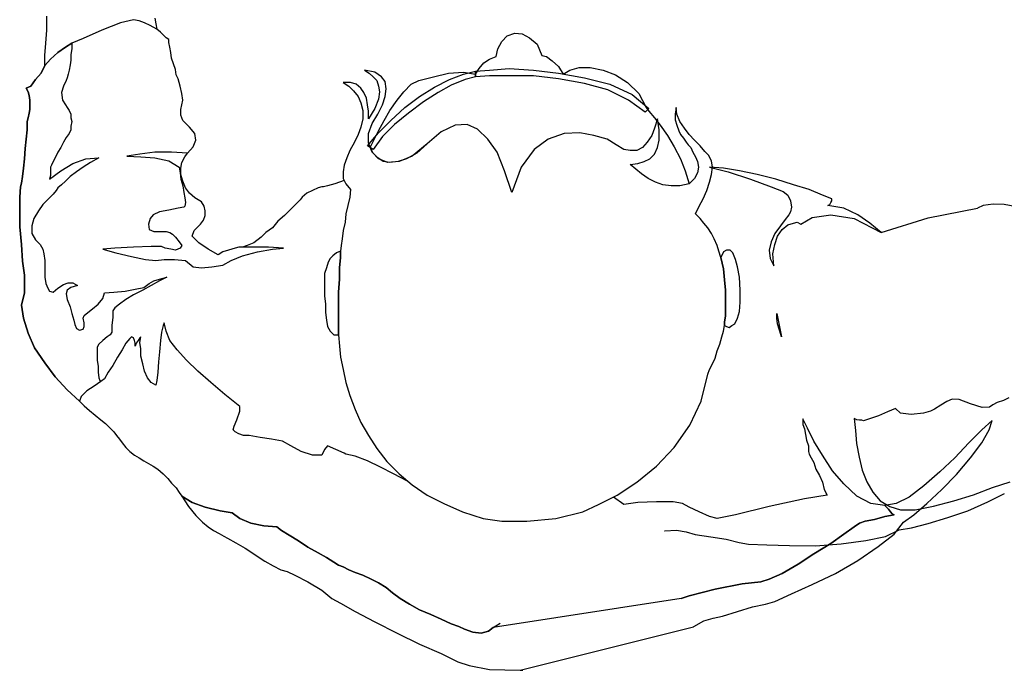
# Model space of a CAD drawing. Units: millimetres. Extents: x -41267 to -34988, y 353247 to 357776.
# Drawn here: x -36167 to -35699, y 356901 to 357210 of the extents above; entities that cross this region are included whole.
import ezdxf

# ---------------------------------------------------------------- set-up
doc = ezdxf.new("R2010")
doc.units = ezdxf.units.MM
doc.layers.add('EQU', color=7, linetype='Continuous')

# ---------------------------------------------------------------- blocks, each defined once
blk = doc.blocks.new('Man')
at = {"color": 0}
for p, q in [((378.54, 1171.31), (378.54, 1177.95)), ((413.52, 1174.85), (404.66, 1171.31)), ((413.52, 1174.85), (404.66, 1171.31)), ((419.72, 1176.18), (413.52, 1174.85)), ((419.72, 1176.18), (413.52, 1174.85)), ((422.37, 1175.74), (419.72, 1176.18)), ((422.37, 1175.74), (419.72, 1176.18)), ((425.03, 1174.85), (422.37, 1175.74)), ((425.03, 1174.85), (422.37, 1175.74)), ((427.68, 1173.52), (425.03, 1174.85)), ((427.68, 1173.52), (425.03, 1174.85)), ((429.9, 1177.06), (430.34, 1174.41)), ((430.34, 1174.41), (430.78, 1171.75)), ((378.1, 1165.11), (378.54, 1171.31)), ((404.66, 1171.31), (395.81, 1167.32)), ((404.66, 1171.31), (395.81, 1167.32)), ((430.78, 1171.75), (427.68, 1173.52)), ((430.78, 1171.75), (427.68, 1173.52)), ((432.55, 1170.42), (430.78, 1171.75)), ((433.88, 1169.1), (432.55, 1170.42)), ((435.21, 1167.77), (433.88, 1169.1)), ((597.25, 1168.65), (600.79, 1169.98)), ((600.79, 1169.98), (604.33, 1169.54)), ((604.33, 1169.54), (607.87, 1167.77)), ((377.66, 1159.36), (378.1, 1165.11)), ((390.5, 1165.11), (387.4, 1163.34)), ((390.5, 1165.11), (387.4, 1163.34)), ((387.4, 1163.34), (390.5, 1165.11)), ((395.81, 1167.32), (390.5, 1165.11)), ((395.81, 1167.32), (390.5, 1165.11)), ((390.5, 1165.11), (390.5, 1162.46)), ((436.54, 1166.88), (435.21, 1167.77)), ((436.54, 1165.55), (436.54, 1166.88)), ((436.98, 1163.34), (436.54, 1165.55)), ((592.82, 1162.46), (594.59, 1166)), ((594.59, 1166), (597.25, 1168.65)), ((607.87, 1167.77), (611.41, 1164.67)), ((611.41, 1164.67), (613.63, 1159.36)), ((383.86, 1160.68), (380.31, 1157.59)), ((383.86, 1160.68), (380.31, 1157.59)), ((380.31, 1157.59), (383.86, 1160.68)), ((387.4, 1163.34), (383.86, 1160.68)), ((387.4, 1163.34), (383.86, 1160.68)), ((383.86, 1160.68), (387.4, 1163.34)), ((390.5, 1162.46), (390.05, 1159.8)), ((390.05, 1159.8), (390.05, 1157.14)), ((437.42, 1160.68), (436.98, 1163.34)), ((437.87, 1158.03), (437.42, 1160.68)), ((591.93, 1158.91), (592.82, 1162.46)), ((377.66, 1154.49), (377.66, 1159.36)), ((380.31, 1157.59), (377.66, 1154.49)), ((380.31, 1157.59), (377.66, 1154.49)), ((377.66, 1154.49), (380.31, 1157.59)), ((390.05, 1157.14), (389.61, 1154.93)), ((438.75, 1155.37), (437.87, 1158.03)), ((439.64, 1152.72), (438.75, 1155.37)), ((583.96, 1153.16), (586.18, 1155.81)), ((586.18, 1155.81), (588.83, 1157.59)), ((588.83, 1157.59), (591.93, 1158.91)), ((613.63, 1159.36), (615.84, 1158.91)), ((615.84, 1158.91), (618.5, 1156.7)), ((618.5, 1156.7), (621.6, 1154.04)), ((375.89, 1150.94), (373.23, 1147.85)), ((373.23, 1147.85), (375.89, 1150.94)), ((377.66, 1154.49), (375.89, 1150.94)), ((375.89, 1150.94), (377.66, 1154.49)), ((388.73, 1150.5), (388.28, 1148.73)), ((389.17, 1152.27), (388.73, 1150.5)), ((389.61, 1154.93), (389.17, 1152.27)), ((440.08, 1150.06), (439.64, 1152.72)), ((534.38, 1151.39), (529.51, 1152.27)), ((529.51, 1152.27), (531.72, 1150.94)), ((531.72, 1150.94), (533.49, 1149.17)), ((537.48, 1149.17), (534.38, 1151.39)), ((562.27, 1149.17), (569.35, 1150.94)), ((569.35, 1150.94), (576.44, 1151.39)), ((569.8, 1147.85), (576.44, 1150.5)), ((576.44, 1150.5), (582.19, 1151.83)), ((576.44, 1151.39), (582.19, 1150.5)), ((582.19, 1150.5), (583.96, 1153.16)), ((582.19, 1151.83), (588.83, 1152.27)), ((582.19, 1149.17), (582.19, 1151.83)), ((582.19, 1151.83), (582.19, 1149.17)), ((588.83, 1152.27), (598.13, 1153.16)), ((598.13, 1153.16), (609.64, 1152.27)), ((609.64, 1152.27), (621.6, 1150.94)), ((621.6, 1154.04), (623.81, 1150.5)), ((621.6, 1150.94), (633.99, 1148.73)), ((623.81, 1150.5), (626.91, 1152.27)), ((626.91, 1152.27), (631.33, 1153.6)), ((631.33, 1153.6), (636.65, 1153.6)), ((636.65, 1153.6), (642.85, 1152.27)), ((642.85, 1152.27), (648.6, 1150.06)), ((373.23, 1147.85), (371.02, 1144.75)), ((371.02, 1144.75), (373.23, 1147.85)), ((387.84, 1147.4), (386.51, 1144.75)), ((388.28, 1148.73), (387.84, 1147.4)), ((440.97, 1148.29), (440.08, 1150.06)), ((441.85, 1144.75), (440.97, 1148.29)), ((522.87, 1146.52), (519.33, 1146.52)), ((519.33, 1146.52), (521.98, 1144.75)), ((525.53, 1145.63), (522.87, 1146.52)), ((527.74, 1143.86), (525.53, 1145.63)), ((533.49, 1149.17), (535.27, 1147.4)), ((535.27, 1147.4), (536.15, 1144.75)), ((539.25, 1146.96), (537.48, 1149.17)), ((539.69, 1143.42), (539.25, 1146.96)), ((548.1, 1142.09), (551.65, 1145.63)), ((551.65, 1145.63), (555.19, 1147.4)), ((555.19, 1147.4), (562.27, 1149.17)), ((562.71, 1144.3), (569.8, 1147.85)), ((577.32, 1147.85), (570.68, 1145.19)), ((582.19, 1149.17), (577.32, 1147.85)), ((588.83, 1149.62), (582.19, 1149.17)), ((598.13, 1149.62), (588.83, 1149.62)), ((609.64, 1149.62), (598.13, 1149.62)), ((621.6, 1148.29), (609.64, 1149.62)), ((633.99, 1146.07), (621.6, 1148.29)), ((633.99, 1148.73), (645.94, 1145.63)), ((645.06, 1142.98), (633.99, 1146.07)), ((645.94, 1145.63), (656.57, 1140.76)), ((648.6, 1150.06), (654.36, 1146.52)), ((654.36, 1146.52), (659.67, 1141.2)), ((371.02, 1144.75), (368.8, 1143.86)), ((368.8, 1143.86), (371.02, 1144.75)), ((369.69, 1142.09), (368.8, 1143.86)), ((368.8, 1143.86), (369.69, 1142.09)), ((370.13, 1140.32), (369.69, 1142.09)), ((369.69, 1142.09), (370.13, 1140.32)), ((386.51, 1144.75), (385.63, 1141.65)), ((385.63, 1141.65), (386.07, 1138.11)), ((442.74, 1141.2), (441.85, 1144.75)), ((443.18, 1138.11), (442.74, 1141.2)), ((521.98, 1144.75), (524.2, 1142.53)), ((524.2, 1142.53), (526.41, 1139.88)), ((529.07, 1141.65), (527.74, 1143.86)), ((530.4, 1138.99), (529.07, 1141.65)), ((536.15, 1144.75), (536.59, 1142.09)), ((536.59, 1142.09), (536.15, 1138.55)), ((539.25, 1139.88), (539.69, 1143.42)), ((545, 1138.11), (548.1, 1142.09)), ((555.63, 1139.88), (562.71, 1144.3)), ((564.48, 1141.65), (557.4, 1137.22)), ((570.68, 1145.19), (564.48, 1141.65)), ((654.8, 1138.11), (645.06, 1142.98)), ((659.67, 1141.2), (663.21, 1134.56)), ((370.57, 1138.11), (370.13, 1140.32)), ((370.13, 1140.32), (370.57, 1138.11)), ((370.57, 1135.89), (370.57, 1138.11)), ((370.57, 1138.11), (370.57, 1135.89)), ((386.07, 1138.11), (387.4, 1135.89)), ((442.74, 1135.89), (443.18, 1138.11)), ((526.41, 1139.88), (527.74, 1136.78)), ((527.74, 1136.78), (528.62, 1133.24)), ((530.84, 1135.89), (530.4, 1138.99)), ((536.15, 1138.55), (534.38, 1134.12)), ((537.92, 1135.89), (539.25, 1139.88)), ((541.46, 1133.24), (545, 1138.11)), ((548.55, 1134.56), (555.63, 1139.88)), ((557.4, 1137.22), (550.32, 1131.91)), ((662.77, 1132.35), (654.8, 1138.11)), ((656.57, 1140.76), (664.54, 1134.12)), ((369.69, 1129.69), (370.13, 1131.91)), ((370.13, 1131.91), (369.69, 1129.69)), ((370.13, 1131.91), (370.57, 1133.68)), ((370.57, 1133.68), (370.13, 1131.91)), ((370.57, 1133.68), (370.57, 1135.89)), ((370.57, 1135.89), (370.57, 1133.68)), ((387.4, 1135.89), (388.28, 1134.56)), ((388.28, 1134.56), (389.17, 1133.24)), ((389.17, 1133.24), (390.05, 1131.46)), ((442.29, 1133.68), (442.74, 1135.89)), ((442.29, 1131.02), (442.29, 1133.68)), ((528.62, 1133.24), (528.62, 1129.25)), ((531.28, 1132.79), (530.84, 1135.89)), ((534.38, 1134.12), (531.28, 1129.25)), ((531.28, 1129.25), (531.28, 1132.79)), ((535.71, 1131.46), (537.92, 1135.89)), ((538.81, 1128.37), (541.46, 1133.24)), ((541.91, 1128.37), (548.55, 1134.56)), ((550.32, 1131.91), (543.68, 1126.59)), ((664.54, 1134.12), (662.77, 1132.35)), ((663.21, 1134.56), (664.54, 1132.79)), ((664.54, 1132.79), (667.19, 1129.69)), ((677.38, 1134.56), (676.93, 1131.46)), ((677.82, 1131.46), (677.38, 1134.56)), ((369.25, 1127.92), (369.69, 1129.69)), ((369.69, 1129.69), (369.25, 1127.92)), ((369.25, 1123.94), (369.25, 1127.92)), ((369.25, 1127.92), (369.25, 1123.94)), ((390.05, 1131.46), (390.05, 1129.69)), ((390.05, 1129.69), (390.5, 1127.92)), ((390.5, 1127.92), (390.05, 1125.71)), ((443.18, 1128.37), (442.29, 1131.02)), ((446.28, 1125.27), (443.18, 1128.37)), ((528.62, 1129.25), (527.74, 1125.27)), ((531.28, 1122.17), (533.05, 1127.04)), ((533.05, 1127.04), (535.71, 1131.46)), ((536.15, 1123.5), (538.81, 1128.37)), ((536.15, 1122.61), (541.91, 1128.37)), ((667.19, 1129.69), (669.85, 1126.15)), ((668.52, 1129.25), (667.19, 1124.82)), ((668.52, 1129.25), (667.19, 1124.82)), ((669.41, 1123.94), (668.52, 1129.25)), ((669.41, 1123.94), (668.52, 1129.25)), ((676.93, 1131.46), (676.93, 1128.81)), ((676.93, 1128.81), (677.82, 1126.15)), ((679.15, 1127.92), (677.82, 1131.46)), ((681.36, 1124.82), (679.15, 1127.92)), ((368.8, 1119.51), (369.25, 1123.94)), ((369.25, 1123.94), (368.8, 1119.51)), ((390.05, 1123.94), (389.17, 1122.17)), ((390.05, 1125.71), (390.05, 1123.94)), ((448.94, 1122.17), (446.28, 1125.27)), ((527.74, 1125.27), (526.41, 1121.72)), ((530.84, 1116.41), (536.15, 1122.61)), ((533.94, 1119.07), (536.15, 1123.5)), ((543.68, 1126.59), (537.92, 1120.84)), ((565.81, 1123.05), (559.17, 1117.3)), ((565.81, 1123.05), (559.17, 1117.3)), ((572.45, 1126.15), (565.81, 1123.05)), ((572.45, 1126.15), (565.81, 1123.05)), ((578.21, 1126.59), (572.45, 1126.15)), ((578.21, 1126.59), (572.45, 1126.15)), ((583.08, 1124.38), (578.21, 1126.59)), ((583.08, 1124.38), (578.21, 1126.59)), ((587.95, 1119.51), (583.08, 1124.38)), ((587.95, 1119.51), (583.08, 1124.38)), ((631.78, 1122.61), (624.25, 1122.17)), ((631.78, 1122.61), (624.25, 1122.17)), ((638.42, 1121.28), (631.78, 1122.61)), ((638.42, 1121.28), (631.78, 1122.61)), ((667.19, 1124.82), (665.87, 1121.28)), ((667.19, 1124.82), (665.87, 1121.28)), ((669.41, 1119.07), (669.41, 1123.94)), ((669.41, 1119.07), (669.41, 1123.94)), ((669.85, 1126.15), (673.39, 1121.28)), ((677.82, 1126.15), (678.71, 1123.5)), ((678.71, 1123.5), (679.59, 1121.72)), ((683.58, 1121.72), (681.36, 1124.82)), ((368.36, 1115.08), (368.8, 1119.51)), ((368.8, 1119.51), (368.36, 1115.08)), ((386.51, 1118.18), (385.18, 1115.53)), ((387.84, 1120.4), (386.51, 1118.18)), ((389.17, 1122.17), (387.84, 1120.4)), ((448.05, 1115.97), (449.38, 1119.07)), ((449.38, 1119.07), (448.94, 1122.17)), ((524.64, 1118.18), (522.43, 1114.2)), ((526.41, 1121.72), (524.64, 1118.18)), ((531.28, 1117.74), (531.28, 1122.17)), ((533.05, 1113.31), (531.28, 1117.74)), ((532.17, 1115.53), (533.94, 1119.07)), ((537.92, 1120.84), (533.49, 1114.64)), ((592.38, 1113.31), (587.95, 1119.51)), ((592.38, 1113.31), (587.95, 1119.51)), ((616.73, 1119.51), (610.08, 1114.64)), ((616.73, 1119.51), (610.08, 1114.64)), ((624.25, 1122.17), (616.73, 1119.51)), ((624.25, 1122.17), (616.73, 1119.51)), ((644.62, 1119.51), (638.42, 1121.28)), ((644.62, 1119.51), (638.42, 1121.28)), ((649.04, 1116.86), (644.62, 1119.51)), ((649.04, 1116.86), (644.62, 1119.51)), ((663.65, 1118.18), (661.44, 1115.53)), ((663.65, 1118.18), (661.44, 1115.53)), ((665.87, 1121.28), (663.65, 1118.18)), ((665.87, 1121.28), (663.65, 1118.18)), ((668.52, 1115.53), (669.41, 1119.07)), ((668.52, 1115.53), (669.41, 1119.07)), ((673.39, 1121.28), (676.49, 1115.97)), ((679.59, 1121.72), (680.92, 1119.95)), ((680.92, 1119.95), (682.25, 1118.18)), ((682.25, 1118.18), (683.13, 1116.86)), ((686.23, 1119.07), (683.58, 1121.72)), ((688.89, 1116.41), (686.23, 1119.07)), ((367.92, 1110.21), (368.36, 1115.08)), ((368.36, 1115.08), (367.92, 1110.21)), ((383.86, 1113.31), (382.53, 1110.66)), ((385.18, 1115.53), (383.86, 1113.31)), ((429.9, 1113.31), (422.81, 1112.43)), ((437.87, 1113.31), (429.9, 1113.31)), ((445.39, 1112.87), (437.87, 1113.31)), ((444.07, 1111.1), (445.39, 1112.87)), ((444.07, 1111.1), (445.39, 1112.87)), ((445.39, 1112.87), (448.05, 1115.97)), ((522.43, 1114.2), (521.1, 1110.66)), ((533.49, 1114.64), (530.84, 1116.41)), ((533.49, 1112.87), (532.17, 1115.53)), ((536.15, 1110.21), (533.05, 1113.31)), ((535.71, 1110.66), (533.49, 1112.87)), ((554.3, 1112.87), (549.43, 1110.21)), ((559.17, 1117.3), (552.09, 1111.54)), ((559.17, 1117.3), (554.3, 1112.87)), ((595.92, 1104.46), (592.38, 1113.31)), ((595.92, 1104.46), (592.38, 1113.31)), ((610.08, 1114.64), (603.89, 1106.23)), ((610.08, 1114.64), (603.89, 1106.23)), ((652.59, 1114.64), (649.04, 1116.86)), ((652.59, 1114.64), (649.04, 1116.86)), ((655.68, 1114.2), (652.59, 1114.64)), ((655.68, 1114.2), (652.59, 1114.64)), ((658.78, 1114.2), (655.68, 1114.2)), ((658.78, 1114.2), (655.68, 1114.2)), ((661.44, 1115.53), (658.78, 1114.2)), ((661.44, 1115.53), (658.78, 1114.2)), ((667.19, 1112.43), (668.52, 1115.53)), ((667.19, 1112.43), (668.52, 1115.53)), ((676.49, 1115.97), (679.59, 1110.21)), ((683.13, 1116.86), (684.46, 1115.53)), ((684.46, 1115.53), (685.35, 1113.31)), ((685.35, 1113.31), (686.67, 1111.1)), ((691.1, 1113.76), (688.89, 1116.41)), ((692.87, 1111.99), (691.1, 1113.76)), ((367.48, 1105.79), (367.92, 1110.21)), ((367.92, 1110.21), (367.48, 1105.79)), ((381.64, 1108.89), (380.76, 1107.12)), ((382.53, 1110.66), (381.64, 1108.89)), ((390.94, 1108), (397.14, 1110.21)), ((399.35, 1108.44), (395.81, 1106.23)), ((397.14, 1110.21), (403.34, 1110.66)), ((403.34, 1110.66), (399.35, 1108.44)), ((422.81, 1112.43), (416.62, 1111.54)), ((416.62, 1111.54), (423.26, 1111.1)), ((423.26, 1111.1), (429.9, 1110.66)), ((429.9, 1110.66), (436.54, 1109.33)), ((436.54, 1109.33), (441.41, 1106.23)), ((442.29, 1105.79), (442.74, 1108.44)), ((442.29, 1105.79), (442.74, 1108.44)), ((442.74, 1108.44), (444.07, 1111.1)), ((442.74, 1108.44), (444.07, 1111.1)), ((521.1, 1110.66), (519.77, 1107.12)), ((538.36, 1108.89), (535.71, 1110.66)), ((540.58, 1108.44), (536.15, 1110.21)), ((541.46, 1108.44), (538.36, 1108.89)), ((545.89, 1108.89), (540.58, 1108.44)), ((545.45, 1108.89), (541.46, 1108.44)), ((549.43, 1110.21), (545.45, 1108.89)), ((552.09, 1111.54), (545.89, 1108.89)), ((659.23, 1108), (662.33, 1108.89)), ((659.23, 1108), (662.33, 1108.89)), ((662.33, 1108.89), (664.98, 1110.21)), ((662.33, 1108.89), (664.98, 1110.21)), ((664.98, 1110.21), (667.19, 1112.43)), ((664.98, 1110.21), (667.19, 1112.43)), ((679.59, 1110.21), (681.8, 1104.46)), ((686.67, 1111.1), (687.56, 1108.89)), ((687.56, 1108.89), (688, 1106.23)), ((694.2, 1109.33), (692.87, 1111.99)), ((694.64, 1106.23), (694.2, 1109.33)), ((367.03, 1101.8), (367.48, 1105.79)), ((367.48, 1105.79), (367.03, 1101.8)), ((379.87, 1100.47), (385.18, 1104.46)), ((380.76, 1107.12), (380.31, 1106.23)), ((380.31, 1106.23), (380.31, 1104.9)), ((380.31, 1104.9), (380.31, 1103.57)), ((380.31, 1103.57), (380.31, 1102.25)), ((385.18, 1104.46), (390.94, 1108)), ((392.71, 1104.02), (389.61, 1101.8)), ((395.81, 1106.23), (392.71, 1104.02)), ((441.41, 1106.23), (441.85, 1103.57)), ((441.85, 1103.57), (442.29, 1100.47)), ((442.29, 1102.69), (442.29, 1105.79)), ((442.29, 1102.69), (442.29, 1105.79)), ((519.77, 1107.12), (519.33, 1104.02)), ((519.33, 1104.02), (519.33, 1100.92)), ((599.46, 1094.28), (595.92, 1104.46)), ((599.46, 1094.28), (595.92, 1104.46)), ((603.89, 1106.23), (599.46, 1094.28)), ((603.89, 1106.23), (599.46, 1094.28)), ((655.68, 1107.56), (659.23, 1108)), ((655.68, 1107.56), (659.23, 1108)), ((658.34, 1105.34), (655.68, 1107.56)), ((658.34, 1105.34), (655.68, 1107.56)), ((661, 1103.13), (658.34, 1105.34)), ((661, 1103.13), (658.34, 1105.34)), ((681.8, 1104.46), (683.58, 1098.26)), ((687.56, 1103.57), (686.23, 1100.92)), ((688, 1106.23), (687.56, 1103.57)), ((699.96, 1105.79), (693.32, 1106.23)), ((693.32, 1106.23), (702.17, 1104.02)), ((694.2, 1102.69), (694.64, 1106.23)), ((707.48, 1104.46), (699.96, 1105.79)), ((702.17, 1104.02), (712.79, 1100.47)), ((715.89, 1102.69), (707.48, 1104.46)), ((366.59, 1098.7), (367.03, 1101.8)), ((367.03, 1101.8), (366.59, 1098.7)), ((380.31, 1102.25), (379.87, 1100.47)), ((387.4, 1099.59), (385.63, 1097.82)), ((389.61, 1101.8), (387.4, 1099.59)), ((443.18, 1099.59), (442.29, 1102.69)), ((443.18, 1099.59), (442.29, 1102.69)), ((442.29, 1100.47), (443.18, 1097.38)), ((444.51, 1096.49), (443.18, 1099.59)), ((444.51, 1096.49), (443.18, 1099.59)), ((519.85, 1099.87), (515.34, 1098.26)), ((519.33, 1100.92), (520.66, 1098.26)), ((664.1, 1100.92), (661, 1103.13)), ((664.1, 1100.92), (661, 1103.13)), ((667.64, 1099.15), (664.1, 1100.92)), ((667.64, 1099.15), (664.1, 1100.92)), ((671.18, 1097.82), (667.64, 1099.15)), ((671.18, 1097.82), (667.64, 1099.15)), ((686.23, 1100.92), (683.58, 1098.26)), ((691.99, 1095.16), (693.32, 1099.15)), ((693.32, 1099.15), (694.2, 1102.69)), ((712.79, 1100.47), (722.53, 1096.93)), ((724.75, 1100.47), (715.89, 1102.69)), ((733.16, 1097.82), (724.75, 1100.47)), ((365.7, 1092.06), (366.15, 1096.93)), ((366.15, 1096.93), (365.7, 1092.06)), ((366.15, 1096.93), (366.59, 1098.7)), ((366.59, 1098.7), (366.15, 1096.93)), ((382.97, 1095.16), (381.64, 1093.39)), ((383.86, 1096.49), (382.97, 1095.16)), ((385.63, 1097.82), (383.86, 1096.49)), ((443.18, 1097.38), (443.62, 1094.28)), ((443.62, 1094.28), (444.07, 1091.62)), ((446.28, 1093.83), (444.51, 1096.49)), ((446.28, 1093.83), (444.51, 1096.49)), ((504.72, 1095.16), (502.06, 1093.83)), ((507.37, 1096.49), (504.72, 1095.16)), ((509.14, 1096.93), (507.37, 1096.49)), ((510.03, 1096.93), (509.14, 1096.93)), ((511.8, 1097.38), (510.03, 1096.93)), ((515.34, 1098.26), (511.8, 1097.38)), ((520.66, 1098.26), (522.87, 1095.6)), ((522.87, 1095.6), (522.43, 1092.06)), ((675.16, 1097.38), (671.18, 1097.82)), ((675.16, 1097.38), (671.18, 1097.82)), ((679.15, 1097.38), (675.16, 1097.38)), ((679.15, 1097.38), (675.16, 1097.38)), ((683.58, 1098.26), (679.15, 1097.38)), ((683.58, 1098.26), (679.15, 1097.38)), ((690.22, 1091.18), (691.99, 1095.16)), ((722.53, 1096.93), (728.29, 1094.72)), ((728.29, 1094.72), (730.5, 1092.95)), ((740.69, 1095.6), (733.16, 1097.82)), ((746.88, 1092.95), (740.69, 1095.6)), ((365.7, 1085.86), (365.7, 1092.06)), ((365.7, 1092.06), (365.7, 1085.86)), ((379.43, 1091.18), (376.77, 1088.52)), ((381.64, 1093.39), (379.43, 1091.18)), ((444.07, 1091.62), (444.51, 1089.41)), ((448.94, 1091.62), (446.28, 1093.83)), ((448.94, 1091.62), (446.28, 1093.83)), ((452.03, 1089.85), (448.94, 1091.62)), ((452.03, 1089.85), (448.94, 1091.62)), ((453.36, 1087.64), (452.03, 1089.85)), ((453.36, 1087.64), (452.03, 1089.85)), ((498.96, 1090.73), (497.19, 1088.96)), ((499.85, 1092.06), (498.96, 1090.73)), ((502.06, 1093.83), (499.85, 1092.06)), ((522.43, 1092.06), (521.54, 1088.08)), ((688.45, 1087.64), (690.22, 1091.18)), ((730.5, 1092.95), (731.83, 1090.29)), ((731.83, 1090.29), (732.27, 1087.19)), ((751.31, 1091.18), (746.88, 1092.95)), ((750.87, 1089.41), (751.31, 1090.29)), ((751.31, 1090.29), (751.31, 1091.18)), ((365.7, 1077.9), (365.7, 1085.86)), ((365.7, 1085.86), (365.7, 1077.9)), ((374.56, 1085.42), (372.34, 1081.88)), ((376.77, 1088.52), (374.56, 1085.42)), ((432.11, 1084.98), (429.01, 1083.65)), ((436.54, 1085.86), (432.11, 1084.98)), ((440.97, 1086.75), (436.54, 1085.86)), ((443.62, 1087.19), (440.97, 1086.75)), ((444.07, 1087.64), (443.62, 1087.19)), ((444.51, 1089.41), (444.07, 1087.64)), ((453.8, 1085.42), (453.36, 1087.64)), ((453.8, 1085.42), (453.36, 1087.64)), ((453.8, 1083.21), (453.8, 1085.42)), ((453.8, 1083.21), (453.8, 1085.42)), ((494.54, 1086.31), (491.44, 1083.21)), ((497.19, 1088.96), (494.54, 1086.31)), ((521.54, 1088.08), (520.66, 1084.09)), ((686.67, 1084.09), (688.45, 1087.64)), ((731.83, 1084.98), (730.95, 1083.65)), ((732.27, 1087.19), (731.83, 1084.98)), ((749.54, 1088.08), (750.43, 1088.52)), ((757.07, 1086.75), (749.54, 1088.08)), ((750.43, 1088.52), (750.87, 1089.41)), ((763.71, 1083.65), (757.07, 1086.75)), ((797.09, 1082.18), (820.61, 1086.79)), ((823.18, 1087.99), (820.61, 1086.79)), ((827.93, 1088.62), (823.18, 1087.99)), ((833.27, 1088.45), (827.93, 1088.62)), ((838.23, 1087.49), (833.27, 1088.45)), ((372.34, 1081.88), (371.46, 1078.34)), ((427.68, 1081.88), (426.8, 1079.22)), ((429.01, 1083.65), (427.68, 1081.88)), ((451.59, 1079.22), (452.92, 1080.99)), ((451.59, 1079.22), (452.92, 1080.99)), ((452.92, 1080.99), (453.8, 1083.21)), ((452.92, 1080.99), (453.8, 1083.21)), ((488.34, 1080.55), (485.68, 1077.45)), ((491.44, 1083.21), (488.34, 1080.55)), ((520.66, 1084.09), (520.21, 1080.11)), ((688.89, 1081.88), (686.67, 1084.09)), ((690.66, 1079.67), (688.89, 1081.88)), ((729.18, 1081.44), (726.96, 1078.34)), ((730.95, 1083.65), (729.18, 1081.44)), ((736.7, 1079.22), (742.01, 1082.32)), ((742.01, 1082.32), (750.87, 1083.65)), ((750.87, 1083.65), (761.94, 1081.88)), ((761.94, 1081.88), (774.78, 1075.24)), ((769.46, 1079.67), (763.71, 1083.65)), ((774.78, 1075.24), (797.09, 1082.18)), ((366.59, 1069.48), (365.7, 1077.9)), ((365.7, 1077.9), (366.59, 1069.48)), ((371.46, 1078.34), (371.46, 1074.8)), ((426.8, 1079.22), (427.24, 1076.57)), ((427.24, 1076.57), (429.46, 1075.68)), ((429.46, 1075.68), (432.55, 1075.68)), ((432.55, 1075.68), (435.21, 1075.68)), ((435.21, 1075.68), (436.98, 1075.24)), ((447.61, 1073.47), (448.49, 1076.13)), ((447.61, 1073.47), (448.49, 1076.13)), ((448.49, 1076.13), (449.82, 1077.45)), ((448.49, 1076.13), (449.82, 1077.45)), ((449.82, 1077.45), (451.59, 1079.22)), ((449.82, 1077.45), (451.59, 1079.22)), ((485.68, 1077.45), (482.58, 1075.24)), ((519.33, 1076.13), (518.88, 1072.14)), ((520.21, 1080.11), (519.33, 1076.13)), ((692.43, 1077.45), (690.66, 1079.67)), ((694.2, 1074.8), (692.43, 1077.45)), ((726.96, 1078.34), (724.31, 1074.8)), ((725.63, 1073.47), (727.85, 1076.57)), ((727.85, 1076.57), (730.5, 1078.78)), ((730.5, 1078.78), (733.16, 1079.67)), ((733.16, 1079.67), (734.93, 1080.11)), ((734.93, 1080.11), (736.7, 1079.22)), ((774.78, 1075.24), (769.46, 1079.67)), ((371.46, 1074.8), (373.23, 1071.7)), ((373.23, 1071.7), (375.44, 1069.48)), ((436.98, 1075.24), (438.31, 1074.35)), ((438.31, 1074.35), (439.64, 1073.03)), ((439.64, 1073.03), (441.41, 1070.81)), ((441.41, 1070.81), (442.74, 1069.04)), ((450.71, 1070.37), (447.61, 1073.47)), ((450.71, 1070.37), (447.61, 1073.47)), ((480.37, 1073.03), (476.83, 1070.37)), ((482.58, 1075.24), (480.37, 1073.03)), ((518.88, 1072.14), (518.44, 1069.04)), ((695.53, 1072.14), (694.2, 1074.8)), ((696.86, 1069.04), (695.53, 1072.14)), ((722.53, 1070.81), (721.65, 1066.83)), ((724.31, 1074.8), (722.53, 1070.81)), ((724.31, 1069.48), (725.63, 1073.47)), ((367.03, 1061.52), (366.59, 1069.48)), ((366.59, 1069.48), (367.03, 1061.52)), ((375.44, 1069.48), (376.77, 1067.27)), ((376.77, 1067.27), (377.21, 1065.06)), ((410.86, 1067.71), (405.11, 1067.27)), ((405.11, 1067.27), (411.3, 1065.5)), ((419.72, 1068.16), (410.86, 1067.71)), ((428.13, 1068.6), (419.72, 1068.16)), ((433, 1068.6), (428.13, 1068.6)), ((434.77, 1067.71), (433, 1068.6)), ((437.42, 1067.27), (434.77, 1067.71)), ((439.64, 1066.83), (437.42, 1067.27)), ((441.85, 1067.71), (439.64, 1066.83)), ((442.74, 1069.04), (441.85, 1067.71)), ((455.13, 1067.27), (450.71, 1070.37)), ((455.13, 1067.27), (450.71, 1070.37)), ((460, 1064.61), (455.13, 1067.27)), ((460, 1064.61), (455.13, 1067.27)), ((464.87, 1066.83), (462.22, 1065.94)), ((464.87, 1066.83), (462.22, 1065.94)), ((467.97, 1067.71), (464.87, 1066.83)), ((467.97, 1067.71), (464.87, 1066.83)), ((469.74, 1068.16), (467.97, 1067.71)), ((469.74, 1068.16), (467.97, 1067.71)), ((471.51, 1068.16), (469.74, 1068.16)), ((474.17, 1068.16), (469.74, 1068.16)), ((473.73, 1069.04), (471.51, 1068.16)), ((476.83, 1070.37), (473.73, 1069.04)), ((478.6, 1068.16), (474.17, 1068.16)), ((483.91, 1068.16), (478.6, 1068.16)), ((478.6, 1065.94), (485.68, 1067.27)), ((490.99, 1067.71), (483.91, 1068.16)), ((485.68, 1067.27), (490.99, 1067.71)), ((518, 1066.39), (516.23, 1065.5)), ((518.44, 1069.04), (518, 1066.39)), ((518, 1063.29), (518, 1066.39)), ((518, 1066.39), (518, 1063.29)), ((697.74, 1066.39), (696.86, 1069.04)), ((698.63, 1063.29), (697.74, 1066.39)), ((701.28, 1066.83), (699.96, 1065.94)), ((703.06, 1066.83), (701.28, 1066.83)), ((704.38, 1065.5), (703.06, 1066.83)), ((721.65, 1066.83), (722.09, 1062.84)), ((723.42, 1065.06), (724.31, 1069.48)), ((367.92, 1054.87), (367.03, 1061.52)), ((367.03, 1061.52), (367.92, 1054.87)), ((377.21, 1065.06), (377.66, 1061.96)), ((377.66, 1061.96), (377.66, 1059.74)), ((411.3, 1065.5), (418.83, 1063.73)), ((418.83, 1063.73), (425.47, 1062.4)), ((425.47, 1062.4), (430.34, 1061.96)), ((430.34, 1061.96), (434.33, 1062.4)), ((434.33, 1062.4), (439.2, 1062.4)), ((439.2, 1062.4), (444.51, 1061.96)), ((444.51, 1061.96), (448.05, 1058.86)), ((462.22, 1065.94), (460, 1064.61)), ((462.22, 1065.94), (460, 1064.61)), ((462.22, 1059.74), (466.2, 1061.96)), ((466.2, 1061.96), (471.51, 1064.17)), ((471.51, 1064.17), (478.6, 1065.94)), ((513.13, 1062.84), (512.24, 1061.07)), ((514.46, 1064.17), (513.13, 1062.84)), ((516.23, 1065.5), (514.46, 1064.17)), ((517.56, 1058.42), (518, 1063.29)), ((518, 1063.29), (517.56, 1058.42)), ((699.96, 1065.94), (698.63, 1063.29)), ((698.63, 1063.29), (699.96, 1057.97)), ((699.96, 1057.97), (698.63, 1063.29)), ((705.71, 1062.4), (704.38, 1065.5)), ((706.6, 1058.86), (705.71, 1062.4)), ((722.09, 1062.84), (723.86, 1059.3)), ((723.86, 1059.3), (723.42, 1065.06)), ((377.66, 1059.74), (377.66, 1057.09)), ((377.66, 1057.09), (377.66, 1053.99)), ((448.05, 1058.86), (452.03, 1058.42)), ((452.03, 1058.42), (456.9, 1058.86)), ((456.9, 1058.86), (462.22, 1059.74)), ((511.36, 1058.42), (510.47, 1055.76)), ((512.24, 1061.07), (511.36, 1058.42)), ((517.56, 1053.1), (517.56, 1058.42)), ((517.56, 1058.42), (517.56, 1053.1)), ((699.96, 1057.97), (700.4, 1052.66)), ((700.4, 1052.66), (699.96, 1057.97)), ((707.48, 1053.99), (706.6, 1058.86)), ((367.92, 1049.56), (367.92, 1054.87)), ((367.92, 1054.87), (367.92, 1049.56)), ((377.66, 1053.99), (378.1, 1050.89)), ((427.24, 1050.89), (429.46, 1052.22)), ((432.11, 1052.22), (428.13, 1050)), ((429.46, 1052.22), (432.11, 1053.1)), ((432.11, 1053.1), (435.65, 1053.99)), ((435.65, 1053.99), (432.11, 1052.22)), ((510.47, 1055.76), (510.47, 1052.66)), ((510.47, 1052.66), (510.47, 1049.12)), ((517.11, 1046.91), (517.56, 1053.1)), ((517.56, 1053.1), (517.11, 1046.91)), ((700.4, 1052.66), (700.84, 1047.79)), ((700.84, 1047.79), (700.4, 1052.66)), ((707.92, 1047.79), (707.48, 1053.99)), ((367.92, 1046.46), (367.92, 1049.56)), ((367.92, 1049.56), (367.92, 1046.46)), ((378.1, 1050.89), (378.99, 1048.68)), ((378.99, 1048.68), (379.87, 1047.35)), ((381.64, 1046.91), (383.86, 1048.68)), ((383.86, 1048.68), (386.51, 1050.45)), ((386.51, 1050.45), (388.73, 1051.33)), ((388.28, 1047.79), (387.84, 1046.02)), ((390.05, 1049.12), (388.28, 1047.79)), ((388.73, 1051.33), (390.94, 1051.33)), ((393.15, 1050), (390.05, 1049.12)), ((390.94, 1051.33), (393.15, 1050)), ((415.73, 1047.35), (420.6, 1048.23)), ((424.14, 1047.79), (419.72, 1045.58)), ((420.6, 1048.23), (424.59, 1049.12)), ((428.13, 1050), (424.14, 1047.79)), ((424.59, 1049.12), (427.24, 1050.89)), ((510.47, 1049.12), (510.47, 1045.13)), ((700.84, 1047.79), (700.84, 1042.92)), ((700.84, 1042.92), (700.84, 1047.79)), ((707.92, 1042.04), (707.92, 1047.79)), ((366.59, 1040.71), (367.92, 1046.46)), ((367.92, 1046.46), (366.59, 1040.71)), ((379.87, 1047.35), (381.64, 1046.91)), ((387.84, 1046.02), (388.28, 1043.36)), ((388.28, 1043.36), (389.61, 1039.82)), ((402.89, 1041.15), (405.11, 1043.81)), ((405.11, 1043.81), (405.99, 1046.46)), ((405.99, 1046.46), (410.42, 1046.91)), ((410.42, 1046.91), (415.73, 1047.35)), ((416.17, 1043.36), (413.07, 1041.15)), ((419.72, 1045.58), (416.17, 1043.36)), ((510.47, 1045.13), (510.92, 1041.15)), ((517.11, 1040.71), (517.11, 1046.91)), ((517.11, 1046.91), (517.11, 1040.71)), ((700.84, 1042.92), (700.84, 1038.94)), ((700.84, 1038.94), (700.84, 1042.92)), ((367.48, 1034.51), (366.59, 1040.71)), ((366.59, 1040.71), (367.48, 1034.51)), ((389.61, 1039.82), (390.5, 1036.72)), ((398.02, 1037.17), (400.24, 1038.94)), ((400.24, 1038.94), (402.89, 1041.15)), ((410.86, 1039.38), (409.98, 1038.05)), ((409.98, 1038.05), (409.98, 1034.95)), ((413.07, 1041.15), (410.86, 1039.38)), ((510.92, 1041.15), (510.92, 1037.17)), ((517.11, 1035.39), (517.11, 1040.71)), ((517.11, 1040.71), (517.11, 1035.39)), ((700.84, 1038.94), (700.84, 1035.39)), ((700.84, 1035.39), (700.84, 1038.94)), ((707.48, 1037.61), (707.92, 1042.04)), ((369.69, 1027.43), (367.48, 1034.51)), ((367.48, 1034.51), (369.69, 1027.43)), ((390.5, 1036.72), (391.38, 1033.62)), ((391.38, 1033.62), (391.82, 1031.41)), ((395.81, 1034.51), (396.25, 1035.84)), ((396.25, 1032.3), (395.81, 1034.51)), ((396.25, 1035.84), (398.02, 1037.17)), ((409.98, 1034.95), (409.53, 1030.97)), ((510.92, 1037.17), (511.36, 1033.62)), ((511.36, 1033.62), (511.8, 1030.53)), ((517.11, 1030.08), (517.11, 1035.39)), ((517.11, 1035.39), (517.11, 1030.08)), ((700.84, 1035.39), (700.4, 1032.74)), ((700.4, 1032.74), (700.84, 1035.39)), ((705.27, 1031.85), (706.6, 1034.51)), ((706.6, 1034.51), (707.48, 1037.61)), ((725.19, 1034.51), (725.19, 1036.72)), ((725.19, 1036.72), (727.4, 1025.66)), ((725.63, 1031.85), (725.19, 1034.51)), ((391.82, 1031.41), (392.71, 1029.64)), ((392.71, 1029.64), (394.04, 1028.75)), ((394.04, 1028.75), (395.81, 1029.2)), ((395.81, 1029.2), (396.25, 1030.53)), ((396.25, 1030.53), (396.25, 1032.3)), ((409.53, 1030.97), (409.53, 1027.87)), ((433.88, 1030.97), (433, 1027.87)), ((434.33, 1032.3), (433.88, 1030.97)), ((435.21, 1028.31), (434.33, 1032.3)), ((511.8, 1030.53), (513.13, 1028.31)), ((517.11, 1026.54), (517.11, 1030.08)), ((517.11, 1030.08), (517.11, 1026.54)), ((699.96, 1028.31), (700.4, 1030.97)), ((700.4, 1032.74), (700.4, 1030.97)), ((700.4, 1030.97), (700.4, 1032.74)), ((700.4, 1030.97), (701.28, 1030.53)), ((701.28, 1030.53), (702.61, 1030.08)), ((702.61, 1030.08), (703.94, 1030.97)), ((703.94, 1030.97), (705.27, 1031.85)), ((726.52, 1028.75), (725.63, 1031.85)), ((727.4, 1025.66), (726.52, 1028.75)), ((372.79, 1020.34), (369.69, 1027.43)), ((369.69, 1027.43), (372.79, 1020.34)), ((407.32, 1025.66), (405.11, 1023.88)), ((408.65, 1026.54), (407.32, 1025.66)), ((409.53, 1027.87), (408.65, 1026.54)), ((417.94, 1024.77), (416.17, 1022.56)), ((418.83, 1025.66), (417.94, 1024.77)), ((419.72, 1025.21), (418.83, 1025.66)), ((420.16, 1023.88), (419.72, 1025.21)), ((422.81, 1025.21), (421.93, 1023.88)), ((422.81, 1023), (423.26, 1025.66)), ((423.26, 1025.66), (422.81, 1025.21)), ((433, 1027.87), (432.55, 1023.88)), ((436.98, 1023.88), (435.21, 1028.31)), ((513.13, 1028.31), (514.9, 1026.54)), ((514.9, 1026.54), (517.11, 1026.54)), ((517.11, 1026.54), (517.56, 1021.23)), ((698.19, 1022.11), (699.07, 1025.66)), ((699.07, 1025.66), (699.96, 1028.31)), ((377.66, 1013.26), (372.79, 1020.34)), ((372.79, 1020.34), (377.66, 1013.26)), ((403.34, 1022.11), (402.45, 1020.79)), ((402.45, 1020.79), (402.45, 1019.46)), ((402.45, 1019.46), (402.45, 1017.24)), ((405.11, 1023.88), (403.34, 1022.11)), ((414.4, 1019.46), (412.19, 1015.92)), ((416.17, 1022.56), (414.4, 1019.46)), ((420.6, 1022.56), (420.16, 1023.88)), ((421.04, 1022.56), (420.6, 1021.23)), ((420.6, 1021.23), (420.6, 1022.56)), ((421.93, 1023.88), (421.04, 1022.56)), ((423.26, 1019.9), (422.81, 1023)), ((423.26, 1016.36), (423.26, 1019.9)), ((432.55, 1023.88), (432.11, 1018.57)), ((440.52, 1019.46), (436.98, 1023.88)), ((444.95, 1014.59), (440.52, 1019.46)), ((517.56, 1021.23), (518, 1015.92)), ((696.86, 1019.01), (698.19, 1022.11)), ((402.45, 1017.24), (402.45, 1014.59)), ((412.19, 1015.92), (409.98, 1011.93)), ((424.14, 1012.82), (423.26, 1016.36)), ((432.11, 1018.57), (431.67, 1013.7)), ((518, 1015.92), (519.33, 1010.16)), ((694.64, 1012.82), (695.97, 1015.47)), ((695.97, 1015.47), (696.86, 1019.01)), ((382.53, 1006.62), (377.66, 1013.26)), ((377.66, 1013.26), (382.53, 1006.62)), ((402.45, 1014.59), (402.89, 1011.49)), ((402.89, 1011.49), (402.89, 1008.83)), ((409.98, 1011.93), (407.76, 1008.83)), ((425.03, 1009.27), (424.14, 1012.82)), ((431.67, 1013.7), (431.23, 1008.83)), ((450.26, 1009.27), (444.95, 1014.59)), ((519.33, 1010.16), (520.66, 1003.96)), ((692.43, 1007.95), (693.32, 1010.16)), ((693.32, 1010.16), (694.64, 1012.82)), ((388.28, 1000.42), (382.53, 1006.62)), ((382.53, 1006.62), (388.28, 1000.42)), ((402.89, 1008.83), (403.34, 1006.18)), ((403.34, 1006.18), (403.78, 1004.85)), ((405.99, 1005.73), (404.22, 1004.4)), ((407.76, 1008.83), (405.99, 1005.73)), ((426.36, 1006.18), (425.03, 1009.27)), ((428.13, 1003.96), (426.36, 1006.18)), ((431.23, 1008.83), (430.78, 1004.85)), ((456.46, 1003.96), (450.26, 1009.27)), ((689.33, 995.11), (692.43, 1007.95)), ((401.12, 1002.19), (397.58, 999.98)), ((401.12, 1002.19), (397.58, 999.98)), ((404.22, 1004.4), (401.12, 1002.19)), ((404.22, 1004.4), (401.12, 1002.19)), ((403.78, 1004.85), (404.22, 1004.4)), ((430.34, 1002.63), (428.13, 1003.96)), ((430.78, 1004.85), (430.34, 1002.63)), ((463.1, 998.21), (456.46, 1003.96)), ((520.66, 1003.96), (522.43, 997.76)), ((394.04, 995.11), (388.28, 1000.42)), ((388.28, 1000.42), (394.04, 995.11)), ((394.92, 997.32), (394.04, 995.11)), ((394.92, 997.32), (394.04, 995.11)), ((397.58, 999.98), (394.92, 997.32)), ((397.58, 999.98), (394.92, 997.32)), ((470.19, 992.45), (463.1, 998.21)), ((522.43, 997.76), (525.08, 991.12)), ((808.48, 996.04), (805.92, 994.83)), ((811.85, 995.86), (808.48, 996.04)), ((835.41, 996.59), (832.84, 995.39)), ((394.04, 995.11), (396.25, 992.89)), ((394.04, 995.11), (396.25, 992.89)), ((396.25, 992.89), (398.91, 990.68)), ((396.25, 992.89), (398.91, 990.68)), ((470.19, 990.24), (470.19, 992.45)), ((684.02, 983.6), (689.33, 995.11)), ((781.58, 991.52), (777.83, 989.91)), ((783.97, 989.36), (781.58, 991.52)), ((803.16, 993.23), (800.2, 991.24)), ((805.92, 994.83), (803.16, 993.23)), ((817.21, 993.71), (811.85, 995.86)), ((822.76, 991.97), (817.21, 993.71)), ((826.33, 992.18), (822.76, 991.97)), ((827.9, 993.38), (826.33, 992.18)), ((829.88, 994.38), (827.9, 993.38)), ((832.84, 995.39), (829.88, 994.38)), ((398.91, 990.68), (401.56, 988.47)), ((398.91, 990.68), (401.56, 988.47)), ((401.56, 988.47), (404.22, 986.25)), ((401.56, 988.47), (404.22, 986.25)), ((468.86, 986.25), (470.19, 990.24)), ((525.08, 991.12), (527.74, 984.93)), ((739.8, 982.27), (737.59, 986.7)), ((737.59, 986.7), (737.59, 985.81)), ((762.01, 986.85), (762.64, 981.11)), ((763.2, 986.26), (762.01, 986.85)), ((773.49, 988.11), (768.75, 986.49)), ((777.83, 989.91), (773.49, 988.11)), ((789.12, 988.79), (783.97, 989.36)), ((794.86, 989.42), (789.12, 988.79)), ((798.22, 990.23), (794.86, 989.42)), ((800.2, 991.24), (798.22, 990.23)), ((404.22, 986.25), (406.43, 984.48)), ((404.22, 986.25), (406.43, 984.48)), ((406.43, 984.48), (408.65, 982.27)), ((406.43, 984.48), (408.65, 982.27)), ((408.65, 982.27), (410.42, 980.5)), ((408.65, 982.27), (410.42, 980.5)), ((467.09, 981.38), (467.53, 983.15)), ((467.53, 983.15), (468.86, 986.25)), ((527.74, 984.93), (531.28, 978.73)), ((676.49, 972.97), (684.02, 983.6)), ((737.59, 985.81), (737.59, 984.04)), ((737.59, 984.04), (738.47, 981.83)), ((742.9, 976.07), (739.8, 982.27)), ((764.59, 986.07), (763.2, 986.26)), ((765.58, 986.08), (764.59, 986.07)), ((766.37, 985.69), (765.58, 986.08)), ((768.75, 986.49), (766.37, 985.69)), ((827.46, 985.81), (822.59, 981.38)), ((826.13, 981.38), (827.46, 985.81)), ((410.42, 980.5), (411.75, 978.73)), ((410.42, 980.5), (411.75, 978.73)), ((411.75, 978.73), (413.07, 976.96)), ((411.75, 978.73), (413.07, 976.96)), ((467.97, 980.5), (467.09, 981.38)), ((469.74, 979.61), (467.97, 980.5)), ((471.96, 978.73), (469.74, 979.61)), ((474.61, 978.73), (471.96, 978.73)), ((479.93, 977.84), (474.61, 978.73)), ((485.24, 976.96), (479.93, 977.84)), ((531.28, 978.73), (535.27, 972.53)), ((738.47, 981.83), (738.92, 979.17)), ((738.92, 979.17), (739.36, 976.51)), ((762.64, 981.11), (763.07, 974.98)), ((822.59, 981.38), (816.39, 975.19)), ((822.59, 975.19), (826.13, 981.38)), ((413.07, 976.96), (414.4, 975.19)), ((413.07, 976.96), (414.4, 975.19)), ((414.4, 975.19), (416.17, 972.97)), ((414.4, 975.19), (416.17, 972.97)), ((416.17, 972.97), (417.94, 971.2)), ((416.17, 972.97), (417.94, 971.2)), ((490.55, 976.07), (485.24, 976.96)), ((494.54, 973.86), (490.55, 976.07)), ((499.4, 971.2), (494.54, 973.86)), ((511.8, 973.86), (510.47, 972.09)), ((515.79, 972.09), (511.8, 973.86)), ((668.08, 964.12), (676.49, 972.97)), ((739.36, 976.51), (740.24, 973.86)), ((740.24, 973.86), (740.24, 972.09)), ((746.88, 969.43), (742.9, 976.07)), ((763.07, 974.98), (764.3, 968.45)), ((816.39, 975.19), (809.75, 968.1)), ((817.28, 968.1), (822.59, 975.19)), ((417.94, 971.2), (420.16, 969.43)), ((417.94, 971.2), (420.16, 969.43)), ((420.16, 969.43), (422.37, 968.1)), ((420.16, 969.43), (422.37, 968.1)), ((422.37, 968.1), (424.59, 966.77)), ((422.37, 968.1), (424.59, 966.77)), ((504.72, 969.43), (499.4, 971.2)), ((509.14, 969.43), (504.72, 969.43)), ((510.47, 972.09), (509.14, 969.43)), ((519.77, 970.32), (515.79, 972.09)), ((520.66, 969.87), (519.77, 970.32)), ((525.08, 968.99), (520.66, 969.87)), ((530.84, 966.77), (525.08, 968.99)), ((535.27, 972.53), (540.13, 966.33)), ((740.24, 972.09), (740.24, 971.2)), ((740.24, 971.2), (740.69, 969.87)), ((740.69, 969.87), (741.57, 968.1)), ((741.57, 968.1), (742.9, 965.89)), ((751.75, 961.9), (746.88, 969.43)), ((764.3, 968.45), (765.72, 962.32)), ((809.75, 968.1), (802.67, 961.46)), ((810.64, 960.13), (817.28, 968.1)), ((424.59, 966.77), (426.8, 965.45)), ((424.59, 966.77), (426.8, 965.45)), ((426.8, 965.45), (429.01, 964.12)), ((426.8, 965.45), (429.01, 964.12)), ((429.01, 964.12), (431.23, 962.79)), ((429.01, 964.12), (431.23, 962.79)), ((537.04, 963.67), (530.84, 966.77)), ((543.23, 960.58), (537.04, 963.67)), ((540.13, 966.33), (545.89, 960.58)), ((658.78, 956.59), (668.08, 964.12)), ((742.9, 965.89), (743.79, 962.79)), ((431.23, 962.79), (433.88, 960.58)), ((431.23, 962.79), (433.88, 960.58)), ((433.88, 960.58), (436.1, 958.36)), ((433.88, 960.58), (436.1, 958.36)), ((549.87, 957.03), (543.23, 960.58)), ((545.89, 960.58), (552.09, 955.26)), ((743.79, 962.79), (745.56, 959.69)), ((745.56, 959.69), (746.88, 956.59)), ((757.07, 955.71), (751.75, 961.9)), ((765.72, 962.32), (767.93, 956.79)), ((802.67, 961.46), (795.14, 954.82)), ((803.55, 953.05), (810.64, 960.13)), ((436.1, 958.36), (437.87, 956.15)), ((436.1, 958.36), (437.87, 956.15)), ((437.87, 956.15), (440.08, 953.94)), ((437.87, 956.15), (440.08, 953.94)), ((440.08, 953.94), (441.41, 951.72)), ((440.08, 953.94), (441.41, 951.72)), ((550.17, 956.91), (549.87, 957.03)), ((552.09, 955.26), (559.17, 950.39)), ((649.49, 950.39), (658.78, 956.59)), ((746.88, 956.59), (747.77, 953.05)), ((763.26, 949.95), (757.07, 955.71)), ((767.93, 956.79), (770.93, 951.86)), ((795.14, 954.82), (788.06, 949.51)), ((818.66, 950.56), (827.74, 953.98)), ((827.74, 953.98), (836.04, 956.8)), ((441.41, 951.72), (442.74, 949.95)), ((441.41, 951.72), (442.74, 949.95)), ((442.74, 949.95), (445.84, 945.08)), ((447.61, 946.85), (442.74, 949.95)), ((442.74, 949.95), (447.61, 946.85)), ((442.74, 949.95), (445.84, 945.08)), ((559.17, 950.39), (567.14, 946.41)), ((640.63, 945.97), (649.49, 950.39)), ((652.59, 945.97), (647.66, 949.48)), ((749.1, 950.39), (738.47, 948.62)), ((747.77, 953.05), (749.1, 950.39)), ((769.91, 946.41), (763.26, 949.95)), ((770.93, 951.86), (774.32, 947.72)), ((788.06, 949.51), (781.86, 946.41)), ((796.47, 946.41), (803.55, 953.05)), ((809.37, 947.73), (818.66, 950.56)), ((825.41, 947.23), (833.3, 951.24)), ((445.84, 945.08), (449.38, 940.65)), ((445.84, 945.08), (449.38, 940.65)), ((453.8, 944.64), (447.61, 946.85)), ((447.61, 946.85), (453.8, 944.64)), ((460.89, 942.87), (453.8, 944.64)), ((453.8, 944.64), (460.89, 942.87)), ((567.14, 946.41), (576, 942.42)), ((633.11, 942.42), (640.63, 945.97)), ((659.23, 946.85), (652.59, 945.97)), ((668.08, 947.29), (659.23, 946.85)), ((676.05, 947.29), (668.08, 947.29)), ((680.48, 946.41), (676.05, 947.29)), ((683.58, 944.64), (680.48, 946.41)), ((688.45, 942.42), (683.58, 944.64)), ((721.65, 945.08), (705.71, 941.1)), ((738.47, 948.62), (721.65, 945.08)), ((776.55, 945.52), (769.91, 946.41)), ((774.32, 947.72), (778.89, 944.98)), ((781.86, 946.41), (776.55, 945.52)), ((778.32, 943.75), (776.55, 945.52)), ((776.55, 945.52), (778.32, 943.75)), ((778.89, 944.98), (784.05, 943.42)), ((790.27, 941.1), (796.47, 946.41)), ((790.98, 943.46), (799.68, 945.1)), ((799.68, 945.1), (809.37, 947.73)), ((815.93, 943.02), (825.41, 947.23)), ((449.38, 940.65), (452.48, 937.55)), ((449.38, 940.65), (452.48, 937.55)), ((466.64, 941.98), (460.89, 942.87)), ((460.89, 942.87), (466.64, 941.98)), ((470.19, 939.33), (466.64, 941.98)), ((466.64, 941.98), (470.19, 939.33)), ((576, 942.42), (585.73, 939.33)), ((620.27, 939.33), (633.11, 942.42)), ((693.32, 940.21), (688.45, 942.42)), ((696.86, 939.33), (693.32, 940.21)), ((705.71, 941.1), (696.86, 939.33)), ((771.68, 938.88), (776.55, 940.21)), ((776.55, 940.21), (771.68, 938.88)), ((776.55, 940.21), (780.97, 941.1)), ((780.97, 941.1), (776.55, 940.21)), ((779.2, 942.42), (778.32, 943.75)), ((778.32, 943.75), (779.2, 942.42)), ((780.09, 941.54), (779.2, 942.42)), ((779.2, 942.42), (780.09, 941.54)), ((780.97, 941.1), (780.09, 941.54)), ((780.09, 941.54), (780.97, 941.1)), ((784.05, 943.42), (790.98, 943.46)), ((785.4, 937.55), (790.27, 941.1)), ((806.45, 939.8), (815.93, 943.02)), ((452.48, 937.55), (455.13, 935.34)), ((452.48, 937.55), (455.13, 935.34)), ((455.13, 935.34), (457.79, 933.57)), ((455.13, 935.34), (457.79, 933.57)), ((475.5, 937.11), (470.19, 939.33)), ((470.19, 939.33), (475.5, 937.11)), ((481.7, 935.78), (475.5, 937.11)), ((475.5, 937.11), (481.7, 935.78)), ((487.89, 935.34), (481.7, 935.78)), ((481.7, 935.78), (487.89, 935.34)), ((490.11, 933.57), (487.89, 935.34)), ((487.89, 935.34), (490.11, 933.57)), ((585.73, 939.33), (594.59, 938)), ((594.59, 938), (606.54, 938)), ((606.54, 938), (620.27, 939.33)), ((757.07, 931.8), (761.94, 935.34)), ((761.94, 935.34), (757.07, 931.8)), ((761.94, 935.34), (764.59, 937.11)), ((764.59, 937.11), (761.94, 935.34)), ((764.59, 937.11), (767.25, 938)), ((767.25, 938), (764.59, 937.11)), ((767.25, 938), (771.68, 938.88)), ((771.68, 938.88), (767.25, 938)), ((780.97, 931.8), (785.4, 937.55)), ((789.25, 934.94), (797.16, 936.97)), ((797.16, 936.97), (806.45, 939.8)), ((457.79, 933.57), (460.45, 932.24)), ((457.79, 933.57), (460.45, 932.24)), ((460.45, 932.24), (462.66, 930.91)), ((460.45, 932.24), (462.66, 930.91)), ((462.66, 930.91), (464.43, 930.03)), ((462.66, 930.91), (464.43, 930.03)), ((493.65, 931.36), (490.11, 933.57)), ((490.11, 933.57), (493.65, 931.36)), ((498.08, 928.7), (493.65, 931.36)), ((493.65, 931.36), (498.08, 928.7)), ((671.88, 933.44), (672.05, 933.45)), ((672.05, 933.45), (677.59, 933.68)), ((677.59, 933.68), (682.15, 932.91)), ((682.15, 932.91), (686.51, 931.75)), ((686.51, 931.75), (693.84, 930.61)), ((693.84, 930.61), (701.18, 929.46)), ((750.87, 927.37), (757.07, 931.8)), ((757.07, 931.8), (750.87, 927.37)), ((767.51, 928.87), (776.8, 930.71)), ((773.45, 926.04), (780.97, 931.8)), ((776.8, 930.71), (783.32, 933.92)), ((783.32, 933.92), (789.25, 934.94)), ((464.43, 930.03), (468.41, 927.81)), ((464.43, 930.03), (468.41, 927.81)), ((468.41, 927.81), (472.84, 925.16)), ((468.41, 927.81), (472.84, 925.16)), ((502.5, 925.6), (498.08, 928.7)), ((498.08, 928.7), (502.5, 925.6)), ((701.18, 929.46), (707.32, 927.92)), ((707.32, 927.92), (711.88, 927.15)), ((711.88, 927.15), (720.59, 926.81)), ((720.59, 926.81), (731.29, 926.48)), ((731.29, 926.48), (743.56, 926.35)), ((742.9, 922.5), (750.87, 927.37)), ((750.87, 927.37), (742.9, 922.5)), ((743.56, 926.35), (755.83, 927.22)), ((755.83, 927.22), (767.51, 928.87)), ((763.71, 919.4), (773.45, 926.04)), ((472.84, 925.16), (476.83, 922.5)), ((472.84, 925.16), (476.83, 922.5)), ((476.83, 922.5), (479.48, 920.73)), ((476.83, 922.5), (479.48, 920.73)), ((507.37, 922.94), (502.5, 925.6)), ((502.5, 925.6), (507.37, 922.94)), ((511.36, 920.73), (507.37, 922.94)), ((507.37, 922.94), (511.36, 920.73)), ((735.37, 917.63), (742.9, 922.5)), ((742.9, 922.5), (735.37, 917.63)), ((479.48, 920.73), (482.14, 918.96)), ((479.48, 920.73), (482.14, 918.96)), ((482.14, 918.96), (486.12, 916.75)), ((482.14, 918.96), (486.12, 916.75)), ((486.12, 916.75), (489.67, 914.98)), ((486.12, 916.75), (489.67, 914.98)), ((514.9, 918.52), (511.36, 920.73)), ((511.36, 920.73), (514.9, 918.52)), ((517.11, 917.19), (514.9, 918.52)), ((514.9, 918.52), (517.11, 917.19)), ((519.33, 916.3), (517.11, 917.19)), ((517.11, 917.19), (519.33, 916.3)), ((727.85, 913.2), (735.37, 917.63)), ((735.37, 917.63), (727.85, 913.2)), ((753.08, 913.2), (763.71, 919.4)), ((489.67, 914.98), (492.76, 914.09)), ((489.67, 914.98), (492.76, 914.09)), ((492.76, 914.09), (496.31, 912.32)), ((492.76, 914.09), (496.31, 912.32)), ((496.31, 912.32), (502.5, 909.22)), ((496.31, 912.32), (502.5, 909.22)), ((521.98, 914.98), (519.33, 916.3)), ((519.33, 916.3), (521.98, 914.98)), ((525.08, 913.65), (521.98, 914.98)), ((521.98, 914.98), (525.08, 913.65)), ((528.62, 912.32), (525.08, 913.65)), ((525.08, 913.65), (528.62, 912.32)), ((532.61, 910.55), (528.62, 912.32)), ((528.62, 912.32), (532.61, 910.55)), ((721.65, 910.55), (727.85, 913.2)), ((727.85, 913.2), (721.65, 910.55)), ((742.01, 907.89), (753.08, 913.2)), ((502.5, 909.22), (509.14, 905.24)), ((502.5, 909.22), (509.14, 905.24)), ((536.15, 908.78), (532.61, 910.55)), ((532.61, 910.55), (536.15, 908.78)), ((539.69, 906.56), (536.15, 908.78)), ((536.15, 908.78), (539.69, 906.56)), ((695.97, 905.68), (708.81, 908.33)), ((708.81, 908.33), (695.97, 905.68)), ((708.81, 908.33), (717.66, 909.22)), ((717.66, 909.22), (708.81, 908.33)), ((717.66, 909.22), (721.65, 910.55)), ((721.65, 910.55), (717.66, 909.22)), ((732.27, 903.47), (742.01, 907.89)), ((509.14, 905.24), (514.01, 901.25)), ((509.14, 905.24), (514.01, 901.25)), ((542.79, 903.91), (539.69, 906.56)), ((539.69, 906.56), (542.79, 903.91)), ((546.33, 901.25), (542.79, 903.91)), ((542.79, 903.91), (546.33, 901.25)), ((679.82, 901.27), (683.58, 902.58)), ((683.58, 902.58), (679.82, 901.27)), ((683.58, 902.58), (695.97, 905.68)), ((695.97, 905.68), (683.58, 902.58)), ((724.31, 899.92), (732.27, 903.47)), ((514.01, 901.25), (518, 899.04)), ((514.01, 901.25), (518, 899.04)), ((518, 899.04), (525.08, 895.05)), ((518, 899.04), (525.08, 895.05)), ((550.76, 898.6), (546.33, 901.25)), ((546.33, 901.25), (550.76, 898.6)), ((555.63, 895.94), (550.76, 898.6)), ((550.76, 898.6), (555.63, 895.94)), ((679.82, 901.27), (590.6, 887.53)), ((713.68, 897.27), (719.88, 898.6)), ((719.88, 898.6), (724.31, 899.92)), ((525.08, 895.05), (534.38, 890.18)), ((525.08, 895.05), (534.38, 890.18)), ((560.94, 893.73), (555.63, 895.94)), ((555.63, 895.94), (560.94, 893.73)), ((565.81, 891.51), (560.94, 893.73)), ((560.94, 893.73), (565.81, 891.51)), ((699.51, 892.84), (706.6, 895.05)), ((706.6, 895.05), (713.68, 897.27)), ((534.38, 890.18), (545, 884.87)), ((534.38, 890.18), (545, 884.87)), ((570.68, 889.3), (565.81, 891.51)), ((565.81, 891.51), (570.68, 889.3)), ((574.22, 887.97), (570.68, 889.3)), ((570.68, 889.3), (574.22, 887.97)), ((590.6, 887.53), (593.81, 889.53)), ((685.79, 887.97), (690.66, 890.63)), ((690.66, 890.63), (695.09, 891.95)), ((695.09, 891.95), (699.51, 892.84)), ((545, 884.87), (555.63, 879.56)), ((545, 884.87), (555.63, 879.56)), ((576.88, 886.64), (574.22, 887.97)), ((574.22, 887.97), (576.88, 886.64)), ((580.86, 885.31), (576.88, 886.64)), ((576.88, 886.64), (580.86, 885.31)), ((584.85, 884.87), (580.86, 885.31)), ((580.86, 885.31), (584.85, 884.87)), ((588.39, 885.76), (584.85, 884.87)), ((584.85, 884.87), (588.39, 885.76)), ((590.6, 887.53), (588.39, 885.76)), ((588.39, 885.76), (590.6, 887.53)), ((603.44, 867.16), (685.65, 887.89)), ((685.65, 887.89), (685.79, 887.97)), ((555.63, 879.56), (565.81, 875.13)), ((555.63, 879.56), (565.81, 875.13)), ((565.81, 875.13), (573.78, 871.15)), ((565.81, 875.13), (573.78, 871.15)), ((573.78, 871.15), (579.09, 869.38)), ((573.78, 871.15), (579.09, 869.38)), ((579.09, 869.38), (588.83, 867.6)), ((579.09, 869.38), (588.83, 867.6)), ((588.83, 867.6), (603.44, 867.16)), ((588.83, 867.6), (603.44, 867.16)), ((603.44, 867.16), (604.64, 867.2))]:
    blk.add_line(p, q, dxfattribs=at)

msp = doc.modelspace()

# ---------------------------------------------------------------- block references
at = {"layer": 'EQU'}
msp.add_blockref('Man', (-36532.58, 356034.1), dxfattribs=at)

doc.saveas('drawing.dxf')
